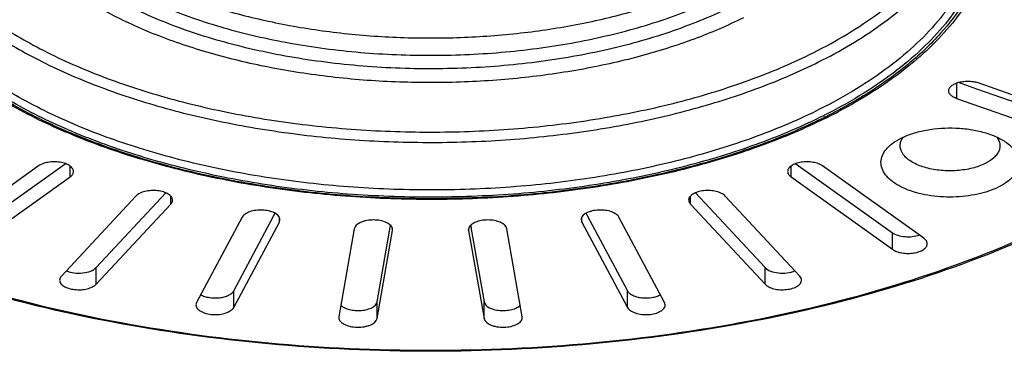
# Model space of a CAD drawing. Units: millimetres. Extents: x 0 to 420, y 0 to 297.
# Drawn here: x 271 to 335, y 145 to 166 of the extents above; entities that cross this region are included whole.
import ezdxf

# ---------------------------------------------------------------- set-up
doc = ezdxf.new("R2010")
doc.units = ezdxf.units.MM
doc.header["$LTSCALE"] = 23.1
doc.layers.add('6_ALL_SURFS', color=7, linetype='CONTINUOUS')
doc.layers.add('7_ALL_FEATURES', color=7, linetype='CONTINUOUS')

msp = doc.modelspace()

# ---------------------------------------------------------------- linework, layer by layer
at = {"layer": '6_ALL_SURFS', "color": 9, "linetype": 'Continuous'}
for p, q in [((332.259, 161.081), (332.259, 162.093)), ((274.461, 155.985), (274.461, 156.686)), ((321.454, 155.985), (321.454, 156.686)), ((281.023, 154.481), (281.023, 154.722)), ((314.891, 154.481), (314.891, 154.722)), ((281.023, 154.217), (281.023, 154.481)), ((314.891, 154.217), (314.891, 154.481)), ((288.1, 153.206), (288.1, 153.331)), ((288.1, 153.045), (288.1, 153.206)), ((307.814, 153.206), (307.814, 153.331)), ((307.814, 153.045), (307.814, 153.206)), ((295.477, 152.505), (295.477, 152.559)), ((300.438, 152.505), (300.438, 152.559)), ((328.05, 151.275), (328.05, 152.358)), ((276.163, 149.005), (276.163, 150.088)), ((319.752, 149.005), (319.752, 150.088)), ((285.124, 147.491), (285.124, 148.573)), ((310.791, 147.491), (310.791, 148.573)), ((294.474, 146.777), (294.474, 147.859)), ((301.44, 146.777), (301.44, 147.859))]:
    msp.add_line(p, q, dxfattribs=at)
at = {"layer": '6_ALL_SURFS', "color": 7, "linetype": 'Continuous'}
for p, q in [((333.555, 161.71), (332.359, 162.128)), ((341.679, 158.865), (333.555, 161.71)), ((333.693, 162.105), (341.818, 159.26)), ((341.679, 157.783), (332.259, 161.081)), ((328.136, 158.226), (328.628, 158.518)), ((272.413, 156.702), (265.817, 151.992)), ((267.865, 152.358), (274.15, 156.845)), ((321.765, 156.845), (328.05, 152.358)), ((330.098, 151.992), (323.502, 156.702)), ((267.865, 151.275), (274.461, 155.985)), ((321.454, 155.985), (328.05, 151.275)), ((278.758, 154.745), (273.897, 149.534)), ((276.163, 150.088), (280.696, 154.948)), ((315.219, 154.948), (319.752, 150.088)), ((322.017, 149.534), (317.157, 154.745)), ((276.163, 149.005), (281.023, 154.217)), ((314.891, 154.217), (319.752, 149.005)), ((285.685, 153.368), (282.709, 147.814)), ((285.124, 148.573), (287.726, 153.429)), ((287.726, 153.429), (287.825, 153.614)), ((308.09, 153.614), (308.188, 153.429)), ((308.188, 153.429), (310.791, 148.573)), ((313.206, 147.814), (310.229, 153.368)), ((285.124, 147.491), (288.1, 153.045)), ((288.1, 153.045), (288.143, 153.206)), ((295.302, 152.591), (295.343, 152.824)), ((300.572, 152.824), (300.612, 152.591)), ((307.772, 153.206), (307.814, 153.045)), ((307.814, 153.045), (310.791, 147.491)), ((292.986, 152.614), (291.984, 146.886)), ((294.474, 147.859), (295.302, 152.591)), ((294.474, 146.777), (295.477, 152.505)), ((295.477, 152.505), (295.481, 152.559)), ((300.434, 152.559), (300.438, 152.505)), ((300.438, 152.505), (301.44, 146.777)), ((300.612, 152.591), (301.44, 147.859)), ((303.931, 146.886), (302.929, 152.614)), ((282.709, 147.814), (282.667, 147.652)), ((313.248, 147.652), (313.206, 147.814)), ((291.984, 146.886), (291.98, 146.831)), ((303.935, 146.831), (303.931, 146.886))]:
    msp.add_line(p, q, dxfattribs=at)
for centre, start, end in [((287.827, 153.207), 359.94594, 9.87761), ((308.088, 153.207), 170.12239, 180.05406)]:
    msp.add_arc(centre, 0.316, start, end, dxfattribs=at)
for points, knots in [([(331.726, 161.593), (331.726, 161.651), (331.765, 161.779), (331.913, 161.935), (332.131, 162.063), (332.407, 162.158), (332.723, 162.212), (333.057, 162.224), (333.385, 162.191), (333.595, 162.139), (333.693, 162.105)], [0, 0, 0, 0, 0.078013, 0.170221, 0.282623, 0.4141, 0.559379, 0.71092, 0.860577, 1, 1, 1, 1]), ([(332.259, 161.081), (332.182, 161.108), (332.043, 161.168), (331.87, 161.289), (331.755, 161.432), (331.726, 161.542), (331.726, 161.593)], [0, 0, 0, 0, 0.312168, 0.580286, 0.80448, 1, 1, 1, 1]), ([(328.628, 158.518), (328.873, 158.64), (329.41, 158.851), (330.596, 159.137), (331.872, 159.216), (333.138, 159.095), (334.027, 158.904), (334.815, 158.625), (335.282, 158.369), (335.484, 158.226)], [0, 0, 0, 0, 0.115324, 0.242126, 0.513251, 0.648607, 0.777394, 0.89552, 1, 1, 1, 1]), ([(328.634, 158.355), (328.643, 158.375), (328.683, 158.459), (328.734, 158.537), (328.777, 158.592)], [0, 0, 0, 0, 0.241082, 1, 1, 1, 1]), ([(334.861, 158.569), (334.958, 158.438), (335.065, 158.207), (335.062, 157.884), (334.991, 157.649), (334.855, 157.425), (334.579, 157.13), (334.306, 156.959), (334.108, 156.86)], [0, 0, 0, 0, 0.226174, 0.332835, 0.442793, 0.561612, 0.693196, 1, 1, 1, 1]), ([(334.992, 155.336), (334.56, 155.119), (333.57, 154.803), (331.996, 154.63), (330.397, 154.739), (329.158, 155.068), (328.337, 155.476), (327.864, 155.818), (327.521, 156.203), (327.323, 156.624), (327.291, 157.065), (327.429, 157.497), (327.72, 157.896), (327.986, 158.119), (328.136, 158.226)], [0, 0, 0, 0, 0.140741, 0.298911, 0.458982, 0.604899, 0.668634, 0.724956, 0.77403, 0.817336, 0.857911, 0.899766, 0.946424, 1, 1, 1, 1]), ([(334.108, 156.86), (333.841, 156.726), (333.236, 156.519), (332.263, 156.373), (331.245, 156.382), (330.283, 156.545), (329.57, 156.807), (329.113, 157.09), (328.787, 157.374), (328.571, 157.727), (328.551, 158.1), (328.599, 158.273), (328.634, 158.355)], [0, 0, 0, 0, 0.134993, 0.2862, 0.442738, 0.592649, 0.72528, 0.782921, 0.834292, 0.920396, 0.959704, 1, 1, 1, 1]), ([(335.484, 158.226), (335.626, 158.125), (335.879, 157.914), (336.164, 157.541), (336.314, 157.14), (336.317, 156.726), (336.17, 156.324), (335.889, 155.95), (335.488, 155.611), (335.168, 155.423), (334.992, 155.336)], [0, 0, 0, 0, 0.138806, 0.260705, 0.370087, 0.474682, 0.583793, 0.705213, 0.843591, 1, 1, 1, 1]), ([(274.687, 156.344), (274.687, 156.412), (274.631, 156.564), (274.435, 156.736), (274.153, 156.868), (273.805, 156.951), (273.424, 156.979), (273.043, 156.947), (272.7, 156.861), (272.497, 156.762), (272.413, 156.702)], [0, 0, 0, 0, 0.079124, 0.176473, 0.297568, 0.438327, 0.58977, 0.740809, 0.880499, 1, 1, 1, 1]), ([(323.502, 156.702), (323.418, 156.762), (323.215, 156.861), (322.872, 156.947), (322.491, 156.979), (322.109, 156.951), (321.762, 156.868), (321.48, 156.736), (321.283, 156.564), (321.228, 156.412), (321.228, 156.344)], [0, 0, 0, 0, 0.119501, 0.259191, 0.41023, 0.561673, 0.702432, 0.823527, 0.920876, 1, 1, 1, 1]), ([(274.461, 155.985), (274.526, 156.032), (274.636, 156.132), (274.687, 156.278), (274.687, 156.344)], [0, 0, 0, 0, 0.549017, 1, 1, 1, 1]), ([(321.228, 156.344), (321.228, 156.278), (321.279, 156.132), (321.389, 156.032), (321.454, 155.985)], [0, 0, 0, 0, 0.450983, 1, 1, 1, 1]), ([(281.14, 154.481), (281.14, 154.516), (281.127, 154.591), (281.071, 154.695), (280.982, 154.792), (280.814, 154.914), (280.537, 155.029), (280.155, 155.103), (279.744, 155.113), (279.349, 155.057), (279.012, 154.941), (278.825, 154.817), (278.758, 154.745)], [0, 0, 0, 0, 0.039135, 0.081351, 0.12886, 0.182703, 0.309034, 0.454899, 0.609117, 0.758695, 0.891634, 1, 1, 1, 1]), ([(317.157, 154.745), (317.09, 154.817), (316.903, 154.941), (316.565, 155.057), (316.17, 155.113), (315.76, 155.103), (315.378, 155.029), (315.101, 154.914), (314.933, 154.792), (314.844, 154.695), (314.787, 154.591), (314.774, 154.516), (314.774, 154.481)], [0, 0, 0, 0, 0.108366, 0.241305, 0.390883, 0.545101, 0.690966, 0.817297, 0.87114, 0.918649, 0.960865, 1, 1, 1, 1]), ([(281.023, 154.217), (281.059, 154.254), (281.117, 154.336), (281.14, 154.434), (281.14, 154.481)], [0, 0, 0, 0, 0.528708, 1, 1, 1, 1]), ([(314.774, 154.481), (314.774, 154.434), (314.798, 154.336), (314.856, 154.254), (314.891, 154.217)], [0, 0, 0, 0, 0.471292, 1, 1, 1, 1]), ([(288.138, 153.261), (288.108, 153.435), (287.882, 153.611), (287.607, 153.723), (287.349, 153.797), (286.999, 153.841), (286.577, 153.824), (286.191, 153.738), (285.881, 153.595), (285.728, 153.447), (285.685, 153.368)], [0, 0, 0, 0, 0.190626, 0.255758, 0.326414, 0.478633, 0.63438, 0.779735, 0.903217, 1, 1, 1, 1]), ([(310.229, 153.368), (310.187, 153.447), (310.034, 153.595), (309.724, 153.738), (309.337, 153.824), (308.916, 153.841), (308.566, 153.797), (308.308, 153.723), (308.033, 153.611), (307.807, 153.435), (307.777, 153.261)], [0, 0, 0, 0, 0.096783, 0.220265, 0.36562, 0.521367, 0.673586, 0.744242, 0.809374, 1, 1, 1, 1]), ([(295.439, 152.721), (295.397, 152.8), (295.243, 152.947), (294.933, 153.091), (294.547, 153.177), (294.125, 153.194), (293.776, 153.15), (293.517, 153.076), (293.243, 152.964), (293.017, 152.788), (292.986, 152.614)], [0, 0, 0, 0, 0.096783, 0.220265, 0.36562, 0.521368, 0.673586, 0.744244, 0.809374, 1, 1, 1, 1]), ([(295.481, 152.559), (295.481, 152.573), (295.478, 152.629), (295.459, 152.684), (295.439, 152.721)], [0, 0, 0, 0, 0.243165, 1, 1, 1, 1]), ([(300.476, 152.721), (300.469, 152.708), (300.445, 152.657), (300.433, 152.601), (300.433, 152.559)], [0, 0, 0, 0, 0.261303, 1, 1, 1, 1]), ([(302.929, 152.614), (302.898, 152.788), (302.672, 152.964), (302.397, 153.076), (302.139, 153.15), (301.789, 153.194), (301.368, 153.177), (300.981, 153.091), (300.671, 152.947), (300.518, 152.8), (300.476, 152.721)], [0, 0, 0, 0, 0.190626, 0.255756, 0.326414, 0.478632, 0.63438, 0.779735, 0.903217, 1, 1, 1, 1]), ([(328.05, 152.358), (328.156, 152.282), (328.423, 152.165), (328.868, 152.084), (329.341, 152.09), (329.654, 152.155), (329.798, 152.206)], [0, 0, 0, 0, 0.217365, 0.475062, 0.746255, 1, 1, 1, 1]), ([(328.05, 151.275), (328.134, 151.215), (328.337, 151.117), (328.68, 151.03), (329.061, 150.999), (329.442, 151.026), (329.79, 151.109), (330.072, 151.241), (330.268, 151.413), (330.324, 151.565), (330.324, 151.634)], [0, 0, 0, 0, 0.119501, 0.259191, 0.41023, 0.561673, 0.702432, 0.823527, 0.920876, 1, 1, 1, 1]), ([(330.324, 151.634), (330.324, 151.699), (330.273, 151.845), (330.163, 151.946), (330.098, 151.992)], [0, 0, 0, 0, 0.450983, 1, 1, 1, 1]), ([(273.897, 149.534), (273.862, 149.496), (273.804, 149.414), (273.78, 149.316), (273.78, 149.269)], [0, 0, 0, 0, 0.528708, 1, 1, 1, 1]), ([(274.214, 149.878), (274.375, 149.809), (274.735, 149.724), (275.282, 149.719), (275.78, 149.827), (276.068, 149.986), (276.163, 150.088)], [0, 0, 0, 0, 0.256123, 0.535584, 0.795137, 1, 1, 1, 1]), ([(319.752, 150.088), (319.847, 149.986), (320.135, 149.827), (320.633, 149.719), (321.179, 149.724), (321.54, 149.809), (321.7, 149.878)], [0, 0, 0, 0, 0.204863, 0.464416, 0.743877, 1, 1, 1, 1]), ([(322.134, 149.269), (322.134, 149.316), (322.111, 149.414), (322.053, 149.496), (322.017, 149.534)], [0, 0, 0, 0, 0.471292, 1, 1, 1, 1]), ([(273.78, 149.269), (273.78, 149.234), (273.793, 149.159), (273.85, 149.055), (273.939, 148.959), (274.107, 148.836), (274.384, 148.721), (274.766, 148.647), (275.176, 148.637), (275.571, 148.694), (275.909, 148.809), (276.096, 148.933), (276.163, 149.005)], [0, 0, 0, 0, 0.039135, 0.081351, 0.12886, 0.182703, 0.309034, 0.454899, 0.609117, 0.758695, 0.891634, 1, 1, 1, 1]), ([(319.752, 149.005), (319.819, 148.933), (320.006, 148.809), (320.343, 148.694), (320.738, 148.637), (321.149, 148.647), (321.531, 148.721), (321.808, 148.836), (321.976, 148.959), (322.065, 149.055), (322.121, 149.159), (322.134, 149.234), (322.134, 149.269)], [0, 0, 0, 0, 0.108366, 0.241305, 0.390883, 0.545101, 0.690966, 0.817297, 0.87114, 0.918649, 0.960865, 1, 1, 1, 1]), ([(282.975, 148.324), (283.055, 148.278), (283.238, 148.201), (283.647, 148.106), (284.086, 148.098), (284.506, 148.175), (284.776, 148.271), (284.989, 148.399), (285.092, 148.514), (285.124, 148.573)], [0, 0, 0, 0, 0.119587, 0.25446, 0.542556, 0.680965, 0.805836, 0.9125, 1, 1, 1, 1]), ([(310.791, 148.573), (310.823, 148.514), (310.926, 148.399), (311.138, 148.271), (311.409, 148.175), (311.828, 148.098), (312.268, 148.106), (312.677, 148.201), (312.859, 148.278), (312.939, 148.324)], [0, 0, 0, 0, 0.0875, 0.194164, 0.319035, 0.457444, 0.74554, 0.880413, 1, 1, 1, 1]), ([(282.666, 147.652), (282.666, 147.614), (282.682, 147.535), (282.746, 147.424), (282.846, 147.323), (283.035, 147.196), (283.342, 147.083), (283.758, 147.019), (284.193, 147.029), (284.595, 147.113), (284.919, 147.257), (285.08, 147.409), (285.124, 147.491)], [0, 0, 0, 0, 0.039927, 0.083339, 0.132682, 0.188992, 0.321309, 0.472711, 0.629577, 0.776976, 0.90231, 1, 1, 1, 1]), ([(292.1, 147.645), (292.166, 147.576), (292.346, 147.457), (292.67, 147.343), (293.049, 147.285), (293.446, 147.288), (293.767, 147.342), (294, 147.419), (294.249, 147.531), (294.446, 147.699), (294.474, 147.859)], [0, 0, 0, 0, 0.10766, 0.238924, 0.386613, 0.539768, 0.686356, 0.753804, 0.815847, 1, 1, 1, 1]), ([(301.44, 147.859), (301.468, 147.699), (301.666, 147.531), (301.914, 147.419), (302.147, 147.342), (302.469, 147.288), (302.866, 147.285), (303.245, 147.343), (303.569, 147.457), (303.749, 147.576), (303.814, 147.645)], [0, 0, 0, 0, 0.184153, 0.246196, 0.313644, 0.460232, 0.613387, 0.761076, 0.89234, 1, 1, 1, 1]), ([(310.791, 147.491), (310.835, 147.409), (310.996, 147.257), (311.319, 147.113), (311.722, 147.029), (312.157, 147.019), (312.573, 147.083), (312.879, 147.196), (313.068, 147.323), (313.169, 147.424), (313.233, 147.535), (313.248, 147.614), (313.248, 147.652)], [0, 0, 0, 0, 0.09769, 0.223024, 0.370423, 0.527289, 0.678691, 0.811008, 0.867318, 0.916661, 0.960073, 1, 1, 1, 1]), ([(291.979, 146.831), (291.979, 146.791), (291.996, 146.706), (292.069, 146.589), (292.181, 146.483), (292.392, 146.354), (292.728, 146.243), (293.176, 146.193), (293.563, 146.219), (293.857, 146.287), (294.171, 146.396), (294.44, 146.583), (294.474, 146.777)], [0, 0, 0, 0, 0.04103, 0.086098, 0.137783, 0.197121, 0.336555, 0.494317, 0.654063, 0.72941, 0.799171, 1, 1, 1, 1]), ([(301.44, 146.777), (301.474, 146.583), (301.744, 146.396), (302.058, 146.287), (302.352, 146.219), (302.738, 146.193), (303.186, 146.243), (303.523, 146.354), (303.733, 146.483), (303.846, 146.589), (303.918, 146.706), (303.935, 146.791), (303.935, 146.831)], [0, 0, 0, 0, 0.200829, 0.27059, 0.345937, 0.505683, 0.663445, 0.802879, 0.862217, 0.913902, 0.95897, 1, 1, 1, 1])]:
    msp.add_open_spline(points, degree=3, knots=knots, dxfattribs=at)
at = {"layer": '7_ALL_FEATURES', "color": 9, "linetype": 'Continuous'}
for centre, radius, start, end in [((307.724, 191.639), 35.407, 296.56464, 296.93417), ((307.735, 191.833), 35.705, 296.56491, 296.78325)]:
    msp.add_arc(centre, radius, start, end, dxfattribs=at)
at = {"layer": '7_ALL_FEATURES', "color": 7, "linetype": 'Continuous'}
for centre, radius, start, end in [((307.474, 192.661), 36.641, 296.19753, 296.35383), ((307.598, 192.411), 36.361, 296.35376, 296.5649), ((308.125, 191.366), 35.191, 296.5571, 297.88971)]:
    msp.add_arc(centre, radius, start, end, dxfattribs=at)
at = {"layer": '7_ALL_FEATURES', "color": 9, "linetype": 'Continuous'}
for points, knots in [([(317.597, 167.09), (316.373, 166.478), (313.724, 165.39), (309.451, 164.189), (304.822, 163.379), (299.981, 162.987), (295.077, 163.025), (290.263, 163.491), (285.687, 164.371), (281.489, 165.638), (277.799, 167.252), (275.156, 168.899), (273.421, 170.364), (272.044, 171.804), (270.993, 173.39), (270.391, 175.07), (270.171, 176.316), (270.177, 177.567), (270.407, 178.813), (270.859, 180.04), (271.777, 181.686), (272.746, 182.788), (273.473, 183.467)], [0, 0, 0, 0, 0.066904, 0.139577, 0.216601, 0.296268, 0.37672, 0.456056, 0.532435, 0.604193, 0.669968, 0.728861, 0.755658, 0.780731, 0.826209, 0.847247, 0.867607, 0.887742, 0.908126, 0.929209, 0.951378, 1, 1, 1, 1]), ([(273.59, 183.42), (272.937, 182.753), (272.078, 181.671), (271.304, 180.071), (270.947, 178.881), (270.802, 177.677), (270.871, 176.471), (271.154, 175.275), (271.827, 173.665), (273.236, 171.715), (275.618, 169.652), (278.661, 167.836), (282.278, 166.314), (286.365, 165.127), (290.802, 164.311), (295.454, 163.891), (300.183, 163.879), (304.844, 164.275), (309.297, 165.069), (313.408, 166.234), (315.958, 167.285), (317.137, 167.874)], [0, 0, 0, 0, 0.047254, 0.068915, 0.089642, 0.109837, 0.12995, 0.150439, 0.17173, 0.217947, 0.270571, 0.330205, 0.396543, 0.468652, 0.545173, 0.62447, 0.704745, 0.784149, 0.860882, 0.93329, 1, 1, 1, 1]), ([(271.284, 178.502), (271.27, 177.842), (271.451, 176.47), (272.324, 174.502), (273.755, 172.644), (275.702, 170.928), (278.121, 169.378), (280.963, 168.025), (284.168, 166.894), (287.669, 166.01), (291.391, 165.391), (295.255, 165.051), (299.177, 164.996), (303.072, 165.229), (306.858, 165.744), (310.452, 166.529), (313.777, 167.569), (315.85, 168.452), (316.82, 168.937)], [0, 0, 0, 0, 0.038255, 0.07872, 0.123252, 0.172955, 0.228246, 0.289009, 0.354741, 0.424653, 0.497756, 0.572925, 0.64895, 0.724588, 0.798613, 0.869856, 0.93728, 1, 1, 1, 1]), ([(318.34, 166.346), (317.297, 165.825), (315.067, 164.874), (311.491, 163.754), (307.626, 162.905), (303.555, 162.347), (299.364, 162.09), (295.144, 162.142), (290.983, 162.5), (286.971, 163.157), (283.194, 164.099), (279.731, 165.305), (276.654, 166.752), (274.028, 168.409), (271.905, 170.248), (270.333, 172.239), (269.356, 174.35), (269.131, 175.827), (269.132, 176.539)], [0, 0, 0, 0, 0.062606, 0.129889, 0.20098, 0.274849, 0.350342, 0.426246, 0.50133, 0.574395, 0.644323, 0.710129, 0.771024, 0.826495, 0.876404, 0.921133, 0.961733, 1, 1, 1, 1]), ([(262.698, 176.285), (262.71, 175.854), (262.8, 174.983), (263.239, 173.234), (264.302, 171.064), (266.27, 168.659), (268.899, 166.439), (272.133, 164.44), (275.906, 162.699), (280.142, 161.25), (284.752, 160.122), (289.64, 159.34), (294.704, 158.919), (299.837, 158.869), (304.93, 159.191), (309.876, 159.878), (314.57, 160.915), (318.915, 162.28), (321.625, 163.437), (322.892, 164.07)], [0, 0, 0, 0, 0.019019, 0.038394, 0.079196, 0.12421, 0.174413, 0.230134, 0.29121, 0.357114, 0.427054, 0.500053, 0.575003, 0.650722, 0.725996, 0.799631, 0.870493, 0.937567, 1, 1, 1, 1]), ([(322.892, 164.07), (324.398, 164.823), (327.123, 166.435), (329.991, 169), (331.631, 171.212), (332.505, 172.869), (333.055, 174.567), (333.201, 175.723), (333.217, 176.293)], [0, 0, 0, 0, 0.301417, 0.564025, 0.682127, 0.79282, 0.897979, 1, 1, 1, 1]), ([(333.779, 176.027), (334.033, 175.328), (334.388, 173.884), (334.387, 171.647), (333.841, 169.434), (332.767, 167.286), (331.194, 165.232), (329.15, 163.297), (326.666, 161.503), (324.811, 160.457), (323.824, 159.959)], [0, 0, 0, 0, 0.107552, 0.21287, 0.320439, 0.434359, 0.557776, 0.692679, 0.840066, 1, 1, 1, 1]), ([(262.314, 174.658), (262.455, 173.794), (263.013, 172.031), (264.545, 169.573), (266.74, 167.269), (269.549, 165.156), (272.917, 163.266), (276.779, 161.633), (281.062, 160.288), (285.68, 159.258), (290.542, 158.562), (295.553, 158.215), (300.611, 158.224), (305.617, 158.588), (310.469, 159.301), (315.073, 160.348), (319.336, 161.707), (321.998, 162.848), (323.245, 163.472)], [0, 0, 0, 0, 0.038711, 0.080619, 0.127034, 0.178616, 0.23549, 0.297378, 0.363707, 0.433684, 0.506363, 0.580693, 0.65556, 0.729833, 0.802403, 0.872221, 0.938348, 1, 1, 1, 1]), ([(323.245, 163.472), (324.656, 164.177), (327.23, 165.683), (329.993, 168.034), (331.656, 170.059), (332.599, 171.581), (333.27, 173.142), (333.534, 174.217), (333.616, 174.751)], [0, 0, 0, 0, 0.298058, 0.560956, 0.680119, 0.792047, 0.898083, 1, 1, 1, 1]), ([(323.702, 159.898), (322.364, 159.229), (319.497, 158.01), (314.899, 156.581), (309.928, 155.507), (304.694, 154.812), (299.311, 154.511), (293.898, 154.612), (288.575, 155.111), (283.458, 155.998), (278.661, 157.254), (274.286, 158.85), (270.43, 160.753), (267.172, 162.925), (264.583, 165.325), (262.995, 167.538), (262.158, 169.36), (261.746, 170.716), (261.54, 172.085), (261.54, 173.001), (261.574, 173.453)], [0, 0, 0, 0, 0.063022, 0.130808, 0.202458, 0.276891, 0.352907, 0.429243, 0.504622, 0.577806, 0.647647, 0.713147, 0.773524, 0.828302, 0.877426, 0.921418, 0.941894, 0.961627, 0.980893, 1, 1, 1, 1]), ([(323.558, 159.97), (322.227, 159.304), (319.377, 158.093), (314.804, 156.672), (309.861, 155.604), (304.656, 154.913), (299.303, 154.614), (293.921, 154.714), (288.627, 155.21), (283.539, 156.093), (278.769, 157.341), (274.419, 158.928), (270.584, 160.82), (267.345, 162.98), (264.77, 165.366), (263.192, 167.567), (262.359, 169.379), (261.949, 170.728), (261.744, 172.089), (261.744, 173), (261.778, 173.45)], [0, 0, 0, 0, 0.063022, 0.130808, 0.202458, 0.276891, 0.352907, 0.429243, 0.504622, 0.577805, 0.647647, 0.713147, 0.773524, 0.828302, 0.877426, 0.921418, 0.941894, 0.961627, 0.980893, 1, 1, 1, 1]), ([(323.311, 160.389), (322.005, 159.736), (319.211, 158.547), (314.731, 157.148), (309.889, 156.091), (304.788, 155.4), (299.54, 155.091), (294.258, 155.168), (289.055, 155.632), (284.045, 156.472), (279.336, 157.669), (275.028, 159.199), (271.212, 161.028), (267.968, 163.12), (265.364, 165.439), (263.456, 167.944), (262.482, 170.196), (262.133, 171.999), (262.093, 172.894), (262.106, 173.337)], [0, 0, 0, 0, 0.062773, 0.130256, 0.201572, 0.275667, 0.35137, 0.427448, 0.502651, 0.575766, 0.645661, 0.711347, 0.772037, 0.827232, 0.876825, 0.921253, 0.961648, 0.980947, 1, 1, 1, 1]), ([(333.808, 173.337), (333.826, 172.738), (333.74, 171.519), (333.244, 169.718), (332.39, 167.959), (331.191, 166.258), (329.664, 164.631), (327.823, 163.092), (325.687, 161.654), (324.13, 160.799), (323.311, 160.389)], [0, 0, 0, 0, 0.102255, 0.207059, 0.317118, 0.434586, 0.560965, 0.697149, 0.843553, 1, 1, 1, 1]), ([(334.143, 173.356), (334.183, 172.746), (334.137, 171.503), (333.687, 169.658), (332.866, 167.853), (331.687, 166.107), (330.166, 164.436), (328.319, 162.853), (326.166, 161.374), (324.592, 160.494), (323.762, 160.073)], [0, 0, 0, 0, 0.102814, 0.207744, 0.317646, 0.434828, 0.56093, 0.696939, 0.843333, 1, 1, 1, 1]), ([(259.109, 152.122), (261.877, 150.886), (267.815, 148.72), (277.301, 146.428), (287.458, 145.021), (297.957, 144.547), (308.455, 145.021), (318.613, 146.428), (328.099, 148.72), (334.038, 150.886), (336.805, 152.122)], [0, 0, 0, 0, 0.114206, 0.237458, 0.367082, 0.499989, 0.632897, 0.762529, 0.885796, 1, 1, 1, 1])]:
    msp.add_open_spline(points, degree=3, knots=knots, dxfattribs=at)
at = {"layer": '7_ALL_FEATURES', "color": 7, "linetype": 'Continuous'}
for points, knots in [([(323.649, 159.784), (322.324, 159.132), (319.497, 157.944), (314.974, 156.545), (310.096, 155.487), (304.967, 154.792), (299.691, 154.475), (294.38, 154.542), (289.143, 154.992), (284.089, 155.814), (279.324, 156.994), (274.945, 158.506), (271.04, 160.322), (267.686, 162.408), (264.951, 164.732), (262.893, 167.261), (261.778, 169.551), (261.313, 171.403), (261.217, 172.329), (261.203, 172.788)], [0, 0, 0, 0, 0.062613, 0.129719, 0.200497, 0.273949, 0.348964, 0.424369, 0.498972, 0.571616, 0.641223, 0.706849, 0.767744, 0.823431, 0.873801, 0.919236, 0.960727, 0.980527, 1, 1, 1, 1]), ([(334.712, 172.788), (334.694, 172.202), (334.547, 171.016), (334, 169.275), (333.137, 167.579), (331.53, 165.325), (328.731, 162.707), (326.06, 161.042), (324.587, 160.262)], [0, 0, 0, 0, 0.104419, 0.211565, 0.323548, 0.442089, 0.703018, 1, 1, 1, 1]), ([(336.849, 152.028), (334.071, 150.795), (328.116, 148.636), (318.615, 146.353), (308.454, 144.953), (297.957, 144.481), (287.461, 144.953), (277.3, 146.353), (267.799, 148.636), (261.844, 150.795), (259.065, 152.028)], [0, 0, 0, 0, 0.114446, 0.237728, 0.367254, 0.5, 0.632746, 0.762272, 0.885554, 1, 1, 1, 1])]:
    msp.add_open_spline(points, degree=3, knots=knots, dxfattribs=at)

doc.saveas('drawing.dxf')
